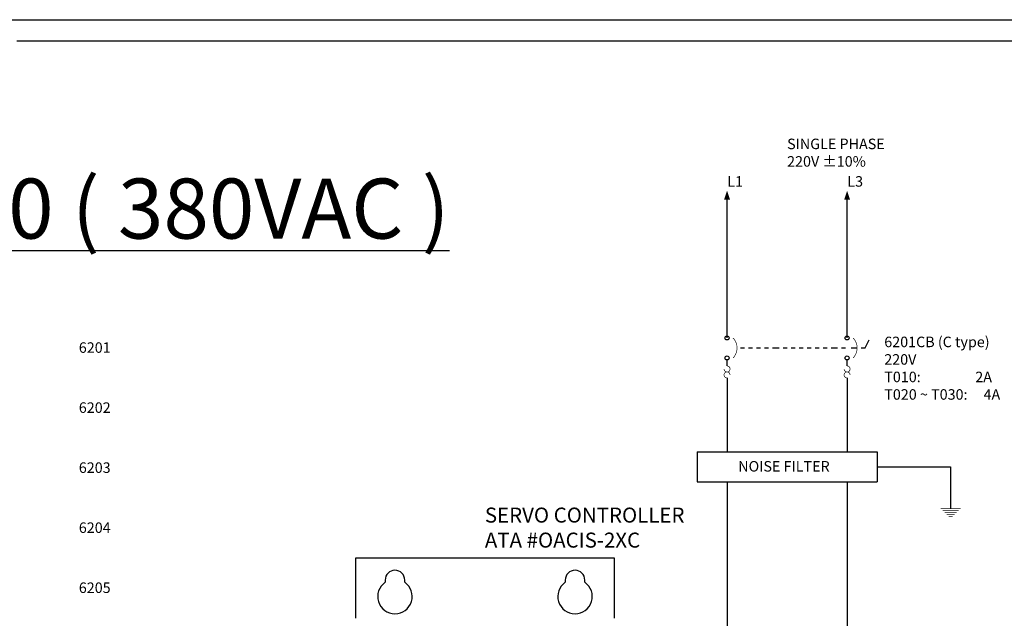
# Model space of a CAD drawing. Extents: x 0 to 5887, y 0 to 2623.
# Drawn here: x 2531 to 2859, y 1830 to 2029 of the extents above; entities that cross this region are included whole.
import ezdxf
from ezdxf.enums import TextEntityAlignment as Align

# ---------------------------------------------------------------- set-up
doc = ezdxf.new("R2010")
doc.units = 0
doc.header["$LTSCALE"] = 25.4
doc.layers.get('0').update_dxf_attribs({"linetype": 'CONTINUOUS'})
for name, color, linetype in [('ATA-WIRE', 7, 'CONTINUOUS'), ('ATA_Symbol_Ele', 2, 'CONTINUOUS'), ('LINENo', 6, 'CONTINUOUS')]:
    doc.layers.add(name, color=color, linetype=linetype)
doc.styles.add('ARIAL', font='arial.ttf')

# ---------------------------------------------------------------- blocks, each defined once
blk = doc.blocks.new('ata-Border-ELE-A1-002')
at = {"color": 253}
blk.add_line((0, 594), (841, 594), dxfattribs=at)
at = {"color": 94}
blk.add_line((7, 587), (834, 587), dxfattribs=at)
blk = doc.blocks.new('ata-LineNo27')
at = {"layer": 'LINENo', "style": 'ARIAL', "flags": 8}
for p in [(32.98, -90.97), (362.98, -90.97), (32.98, -107.47), (362.98, -107.47), (32.98, -123.97), (362.98, -123.97), (32.98, -140.47), (362.98, -140.47), (32.98, -156.97), (362.98, -156.97), (32.98, -173.47), (362.98, -173.47), (32.98, -189.97), (362.98, -189.97), (32.98, -206.47), (362.98, -206.47), (32.98, -222.97), (362.98, -222.97), (32.98, -239.47), (362.98, -239.47), (32.98, -255.97), (362.98, -255.97), (32.98, -272.47), (362.98, -272.47), (32.98, -288.97), (362.98, -288.97), (32.98, -305.47), (362.98, -305.47), (32.98, -321.97), (362.98, -321.97), (32.98, -338.47), (362.98, -338.47), (32.98, -354.97), (362.98, -354.97), (32.98, -371.47), (362.98, -371.47), (32.98, -387.97), (362.98, -387.97), (32.98, -404.47), (362.98, -404.47), (32.98, -420.97), (362.98, -420.97), (32.98, -437.47), (362.98, -437.47), (32.98, -453.97), (362.98, -453.97), (32.98, -470.47), (362.98, -470.47), (32.98, -486.97), (362.98, -486.97), (32.98, -503.47), (362.98, -503.47), (32.98, -519.97), (362.98, -519.97)]:
    blk.add_attdef('LINENO', text='', height=2.75, dxfattribs=at).set_placement(p, align=Align.CENTER)
blk = doc.blocks.new('symbol_CB_ThOL_2P_2')
at = {"layer": 'ATA_Symbol_Ele'}
for p, q in [((46, -3.33), (47.33, -0.67)), ((4.5, -3.33), (5.83, -3.33)), ((7.17, -3.33), (8.5, -3.33)), ((9.83, -3.33), (11.17, -3.33)), ((12.5, -3.33), (13.83, -3.33)), ((15.17, -3.33), (16.5, -3.33)), ((16, -3.33), (17.33, -3.33)), ((18.67, -3.33), (20, -3.33)), ((21.33, -3.33), (22.67, -3.33)), ((24, -3.33), (25.33, -3.33)), ((26.67, -3.33), (28, -3.33)), ((29.33, -3.33), (30.67, -3.33)), ((32, -3.33), (33.33, -3.33)), ((34.67, -3.33), (36, -3.33)), ((35.5, -3.33), (36.83, -3.33)), ((38.17, -3.33), (39.5, -3.33)), ((41.33, -3.33), (42.67, -3.33)), ((42, -3.33), (43.33, -3.33)), ((44.67, -3.33), (46, -3.33)), ((0, -9.33), (0, -7.33)), ((40, -9.33), (40, -7.33)), ((0, -13.33), (0, -15.33)), ((40, -13.33), (40, -15.33))]:
    blk.add_line(p, q, dxfattribs=at)
at = {"layer": 'ATA_Symbol_Ele', "const_width": 0.213}
for points in [[(2, -6.67, 0.4), (2, 0, 0.4)], [(42, -6.67, 0.4), (42, 0, 0.4)], [(-1, -10.33, 2.414214), (0, -9.33, 2.414214)], [(39, -10.33, 2.414214), (40, -9.33, 2.414214)], [(1, -12.33, 2.414214), (0, -13.33, 2.414214)], [(41, -12.33, 2.414214), (40, -13.33, 2.414214)]]:
    blk.add_lwpolyline(points, format="xyb", dxfattribs=at)
at = {"layer": 'ATA_Symbol_Ele'}
for centre in [(0, 0), (40, 0), (0, -6.67), (40, -6.67)]:
    blk.add_circle(centre, 0.667, dxfattribs=at)
blk = doc.blocks.new('mel1w1')
blk.add_line((0, 0), (0, -2))
at = {"const_width": 0.213}
for points in [[(-3.33, -2), (3.33, -2)], [(2.67, -2.67), (-2.67, -2.67)], [(2, -3.33), (-2, -3.33)], [(-1.33, -4), (1.33, -4)], [(0.67, -4.67), (-0.67, -4.67)]]:
    blk.add_lwpolyline(points, dxfattribs=at)
blk = doc.blocks.new('OACIS-2XC-FrontView')
blk.add_lwpolyline([(86.2, 315), (86.2, 335), (0, 335), (0, 315)])
for points in [[(16.35, 326.99), (16.35, 327.75, 1), (9.85, 327.75), (9.85, 326.99, 3.228744)], [(76.35, 327.75, 1), (69.85, 327.75), (69.85, 326.99, 3.228744), (76.35, 326.99)]]:
    blk.add_lwpolyline(points, format="xyb", close=True)

msp = doc.modelspace()

# ---------------------------------------------------------------- linework, layer by layer
for p, q in [((2756.6464594, 1885.0565441), (2816.6464594, 1885.0565441)), ((2756.6464594, 1875.0565441), (2816.6464594, 1875.0565441))]:
    msp.add_line(p, q)
for points in [[(2765.6464594, 1969.0208121), (2767.6464594, 1969.0208121), (2766.6464594, 1972.0038774)], [(2805.6464594, 1969.0208121), (2807.6464594, 1969.0208121), (2806.6464594, 1972.0038774)]]:
    msp.add_solid(points)
at = {"layer": 'ATA-WIRE'}
for p, q in [((2766.6464594, 1922.9845066), (2766.6464594, 1969.0208121)), ((2806.6464594, 1922.9845066), (2806.6464594, 1969.0208121)), ((2806.6464594, 1922.9845066), (2806.6464594, 1969.0208121)), ((2766.6464594, 1907.6511756), (2766.6464594, 1885.0565441)), ((2806.6464594, 1907.6511756), (2806.6464594, 1885.0565441)), ((2756.6464594, 1885.0565441), (2756.6464594, 1875.0565441)), ((2816.6464594, 1885.0565441), (2816.6464594, 1875.0565441)), ((2816.6464594, 1880.0565441), (2841.1190214, 1880.0565441)), ((2841.1190214, 1880.0565441), (2841.1190214, 1868.0770274)), ((2766.6464594, 1875.0565441), (2766.6464594, 1799.8119898)), ((2806.6464594, 1875.0565441), (2806.6464594, 1759.8119898))]:
    msp.add_line(p, q, dxfattribs=at)

# ---------------------------------------------------------------- block references
for name, p in [('ata-Border-ELE-A1-002', (2523, 1435)), ('OACIS-2XC-FrontView', (2642.9041829, 1514.5937266))]:
    msp.add_blockref(name, p)
ref = msp.add_blockref('ata-LineNo27', (2523, 2029))
ref.add_attrib('LINENO', '6201', dxfattribs={"layer": 'LINENo', "height": 3.5, "style": 'ARIAL', "flags": 8}).set_placement((2555.9819801, 1918.03184), align=Align.CENTER)
ref.add_attrib('LINENO', '6202', dxfattribs={"layer": 'LINENo', "height": 3.5, "style": 'ARIAL', "flags": 8}).set_placement((2555.9819801, 1898.03184), align=Align.CENTER)
ref.add_attrib('LINENO', '6203', dxfattribs={"layer": 'LINENo', "height": 3.5, "style": 'ARIAL', "flags": 8}).set_placement((2555.9819801, 1878.03184), align=Align.CENTER)
ref.add_attrib('LINENO', '6204', dxfattribs={"layer": 'LINENo', "height": 3.5, "style": 'ARIAL', "flags": 8}).set_placement((2555.9819801, 1858.03184), align=Align.CENTER)
ref.add_attrib('LINENO', '6205', dxfattribs={"layer": 'LINENo', "height": 3.5, "style": 'ARIAL', "flags": 8}).set_placement((2555.9819801, 1838.03184), align=Align.CENTER)
at = {"layer": 'ATA_Symbol_Ele'}
for name, p in [('symbol_CB_ThOL_2P_2', (2766.6464594, 1922.9845066)), ('mel1w1', (2841.1190214, 1868.0770274))]:
    msp.add_blockref(name, p, dxfattribs=at)

# ---------------------------------------------------------------- texts
at = {"char_height": 3.5, "attachment_point": 1, "style": 'ARIAL'}
for s, insert in [('SINGLE PHASE\\P220V ±10%', (2786.6563256, 1989.3727754)), ('L1', (2766.725665, 1976.8795655)), ('L3', (2806.725665, 1976.8795655)), ('6201CB (C type)\\P                        220V\\PT010:                 2A\\PT020 ~ T030:     4A', (2819.0284214, 1923.4117409)), ('NOISE FILTER', (2770.3703796, 1881.9772916))]:
    msp.add_mtext(s, dxfattribs=dict(at, insert=insert))
at = {"layer": 'ATA_Symbol_Ele', "attachment_point": 1, "style": 'ARIAL'}
for s, insert, char_height in [('{\\LOACIS-P010 ~ P100 ( 380VAC )}', (2301.5455834, 1976.0786259), 20), ('SERVO CONTROLLER\\PATA #OACIS-2XC', (2685.9602908, 1866.4757012), 5)]:
    msp.add_mtext(s, dxfattribs=dict(at, insert=insert, char_height=char_height))

doc.saveas('drawing.dxf')
